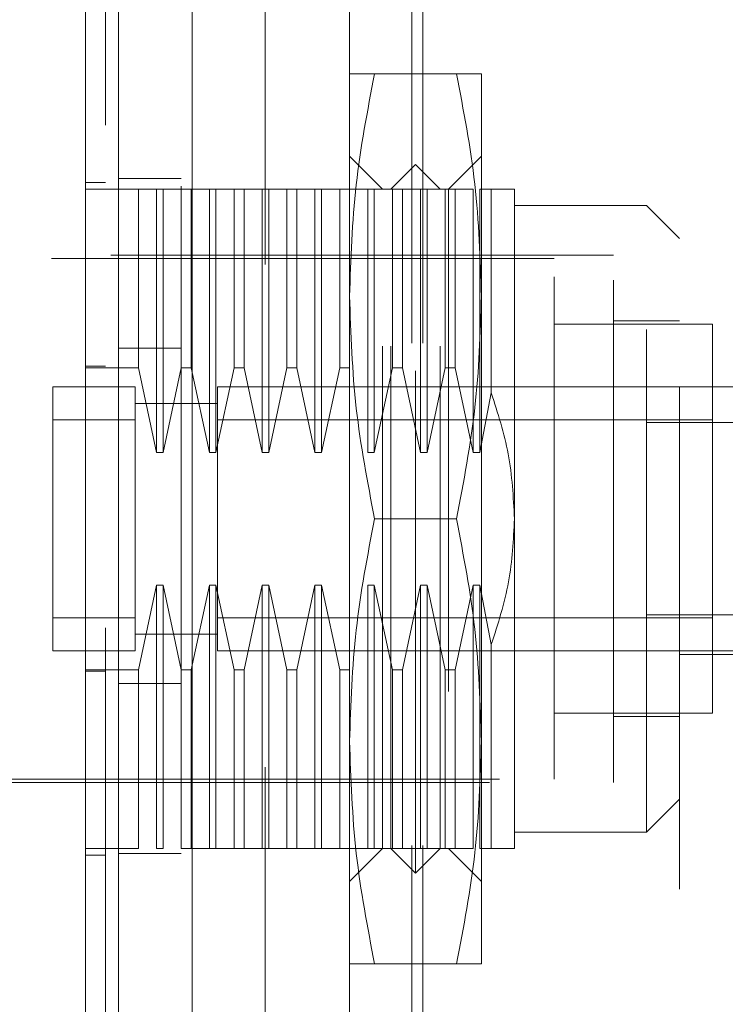
# Model space of a CAD drawing. Units: inches. Extents: x 0 to 23.4, y 0 to 16.5.
# Drawn here: x 11.8 to 11.9, y 7.8 to 8 of the extents above; entities that cross this region are included whole.
import ezdxf

# ---------------------------------------------------------------- set-up
doc = ezdxf.new("R2010")
doc.units = ezdxf.units.IN
doc.header["$MEASUREMENT"] = 0
doc.linetypes.add('HIDDEN', pattern=[0.075, 0.05, -0.025])
doc.styles.add('SLDTEXTSTYLE0', font='TXT', dxfattribs={"width": 0.75})
doc.dimstyles.new('SLDDIMSTYLE1', dxfattribs={"dimtxt": 0.125, "dimasz": 0.13, "dimexe": 0, "dimexo": 0.0625, "dimgap": 0.03125, "dimtad": 0, "dimtih": 1, "dimtoh": 1, "dimlfac": 6, "dimrnd": 1e-09, "dimzin": 4, "dimdsep": 46, "dimtxsty": 'SLDTEXTSTYLE0', "dimsah": 1, "dimcen": 0.09, "dimadec": 0, "dimazin": 1, "dimtfac": 1, "dimtofl": 0, "dimtmove": 0, "dimatfit": 3, "dimfxl": 1, "dimfrac": 2, "dimtolj": 1, "dimtzin": 12, "dimarcsym": 0})

# ---------------------------------------------------------------- blocks, each defined once
blk = doc.blocks.new('_D_8')
at = {"color": 7, "linetype": 'Continuous', "lineweight": 0}
for p, q in [((11.98248, 10.94503), (10.95014, 10.94503)), ((11.07514, 10.94503), (11.07514, 8.10585)), ((10.86733, 8.10585), (11.28295, 8.10585)), ((11.28295, 7.85663), (10.86733, 7.85663)), ((11.07514, 4.94503), (11.07514, 7.85663)), ((11.98248, 4.94503), (10.95014, 4.94503))]:
    blk.add_line(p, q, dxfattribs=at)
for centre, start, end in [((10.86733, 7.98124), 90, 270), ((11.28295, 7.98124), 270, 90)]:
    blk.add_arc(centre, 0.12461, start, end, dxfattribs=at)
for points in [[(11.07514, 10.94503), (11.05514, 10.81503), (11.09514, 10.81503)], [(11.07514, 4.94503), (11.09514, 5.07503), (11.05514, 5.07503)]]:
    blk.add_solid(points, dxfattribs=at)
at = {"color": 7, "linetype": 'Continuous', "lineweight": 0, "insert": (10.86733, 8.04315, -0.01607), "char_height": 0.125, "attachment_point": 1, "style": 'SLDTEXTSTYLE0'}
blk.add_mtext('36.00', dxfattribs=at)

msp = doc.modelspace()

# ---------------------------------------------------------------- linework, layer by layer
at = {"color": 7, "linetype": 'Continuous', "lineweight": 15}
for p, q in [((11.81992, 5.11065), (11.81992, 10.77941)), ((11.83454, 10.77922), (11.83454, 5.11084))]:
    msp.add_line(p, q, dxfattribs=at)
at = {"color": 7, "linetype": 'HIDDEN', "lineweight": 0}
for p, q in [((11.83237, 5.11065), (11.83237, 10.77941)), ((11.83454, 10.77922), (11.83454, 5.11084)), ((11.86581, 5.1794), (11.86581, 10.71065)), ((11.87826, 5.1794), (11.87826, 10.71065)), ((11.88043, 5.1794), (11.88043, 10.71065)), ((11.84904, 10.69503), (11.84904, 5.19503)), ((11.93147, 8.17072), (11.93147, 7.71739)), ((11.86586, 7.98874), (11.86586, 8.03303)), ((11.88712, 8.03303), (11.87084, 8.03303)), ((11.8921, 7.98874), (11.8921, 8.03303)), ((11.87242, 8.01006), (11.86586, 8.01663)), ((11.8921, 8.01663), (11.88554, 8.01006)), ((11.87898, 8.01498), (11.87406, 8.01006)), ((11.87898, 7.87391), (11.87898, 8.01498)), ((11.8839, 8.01006), (11.87898, 8.01498)), ((11.81336, 8.01138), (11.8173, 8.01138)), ((11.83237, 8.0122), (11.81992, 8.0122)), ((11.82386, 8.01006), (11.81336, 8.01006)), ((11.82386, 7.97452), (11.82386, 8.01006)), ((11.82747, 8.01006), (11.82386, 8.01006)), ((11.82747, 7.95764), (11.82747, 8.01006)), ((11.82878, 8.01006), (11.82747, 8.01006)), ((11.82878, 8.01006), (11.82878, 7.95764)), ((11.83239, 8.01006), (11.82878, 8.01006)), ((11.83239, 7.97452), (11.83239, 8.01006)), ((11.83436, 8.01006), (11.83239, 8.01006)), ((11.83436, 8.01006), (11.83436, 7.97452)), ((11.83797, 8.01006), (11.83436, 8.01006)), ((11.83797, 7.95764), (11.83797, 8.01006)), ((11.83928, 8.01006), (11.83797, 8.01006)), ((11.83928, 8.01006), (11.83928, 7.95764)), ((11.84289, 8.01006), (11.83928, 8.01006)), ((11.84289, 7.97452), (11.84289, 8.01006)), ((11.84486, 8.01006), (11.84289, 8.01006)), ((11.84486, 8.01006), (11.84486, 7.97452)), ((11.84847, 8.01006), (11.84486, 8.01006)), ((11.84847, 7.95764), (11.84847, 8.01006)), ((11.84978, 8.01006), (11.84847, 8.01006)), ((11.84978, 8.01006), (11.84978, 7.95764)), ((11.85339, 8.01006), (11.84978, 8.01006)), ((11.85339, 7.97452), (11.85339, 8.01006)), ((11.85536, 8.01006), (11.85339, 8.01006)), ((11.85536, 8.01006), (11.85536, 7.97452)), ((11.85897, 8.01006), (11.85536, 8.01006)), ((11.85897, 7.95764), (11.85897, 8.01006)), ((11.86028, 8.01006), (11.85897, 8.01006)), ((11.86028, 8.01006), (11.86028, 7.95764)), ((11.86389, 8.01006), (11.86028, 8.01006)), ((11.86389, 7.97452), (11.86389, 8.01006)), ((11.86586, 8.01006), (11.86389, 8.01006)), ((11.86947, 8.01006), (11.86586, 8.01006)), ((11.86947, 7.95764), (11.86947, 8.01006)), ((11.87078, 8.01006), (11.86947, 8.01006)), ((11.87078, 8.01006), (11.87078, 7.95764)), ((11.87439, 8.01006), (11.87078, 8.01006)), ((11.87242, 7.87883), (11.87242, 8.01006)), ((11.87406, 7.87883), (11.87406, 8.01006)), ((11.87439, 7.97452), (11.87439, 8.01006)), ((11.87636, 8.01006), (11.87439, 8.01006)), ((11.87636, 8.01006), (11.87636, 7.97452)), ((11.87996, 8.01006), (11.87636, 8.01006)), ((11.87996, 7.95764), (11.87996, 8.01006)), ((11.88128, 8.01006), (11.87996, 8.01006)), ((11.88128, 8.01006), (11.88128, 7.95764)), ((11.88489, 8.01006), (11.88128, 8.01006)), ((11.8839, 7.87883), (11.8839, 8.01006)), ((11.88489, 7.97452), (11.88489, 8.01006)), ((11.88685, 8.01006), (11.88489, 8.01006)), ((11.88554, 8.01006), (11.88554, 7.87883)), ((11.88685, 8.01006), (11.88685, 7.97452)), ((11.89046, 8.01006), (11.88685, 8.01006)), ((11.89046, 7.95764), (11.89046, 8.01006)), ((11.89178, 8.01006), (11.89178, 7.95764)), ((11.89405, 8.01006), (11.89178, 8.01006)), ((11.89405, 7.96949), (11.89405, 8.01006)), ((11.89866, 7.94445), (11.89866, 8.01006)), ((11.92491, 8.00678), (11.89866, 8.00678)), ((11.92491, 7.88211), (11.92491, 8.00678)), ((11.93147, 8.00022), (11.92491, 8.00678)), ((11.91835, 7.99694), (11.79368, 7.99694)), ((11.91835, 7.89195), (11.91835, 7.99694)), ((11.90654, 7.99628), (11.75956, 7.99628)), ((11.90654, 7.89261), (11.90654, 7.99628)), ((11.86586, 7.90016), (11.86586, 7.98874)), ((11.8921, 7.90016), (11.8921, 7.98874)), ((11.93803, 7.98316), (11.90654, 7.98316)), ((11.93147, 7.98382), (11.91835, 7.98382)), ((11.93803, 7.90573), (11.93803, 7.98316)), ((11.83237, 7.9784), (11.81992, 7.9784)), ((11.81336, 7.9748), (11.8173, 7.9748)), ((11.81336, 7.97452), (11.82386, 7.97452)), ((11.82386, 7.97452), (11.82747, 7.95764)), ((11.82878, 7.95764), (11.83239, 7.97452)), ((11.83239, 7.97452), (11.83436, 7.97452)), ((11.83436, 7.97452), (11.83797, 7.95764)), ((11.83928, 7.95764), (11.84289, 7.97452)), ((11.84289, 7.97452), (11.84486, 7.97452)), ((11.84486, 7.97452), (11.84847, 7.95764)), ((11.84978, 7.95764), (11.85339, 7.97452)), ((11.85339, 7.97452), (11.85536, 7.97452)), ((11.85536, 7.97452), (11.85897, 7.95764)), ((11.86028, 7.95764), (11.86389, 7.97452)), ((11.86389, 7.97452), (11.86586, 7.97452)), ((11.87078, 7.95764), (11.87439, 7.97452)), ((11.87439, 7.97452), (11.87636, 7.97452)), ((11.87636, 7.97452), (11.87996, 7.95764)), ((11.88128, 7.95764), (11.88489, 7.97452)), ((11.88489, 7.97452), (11.88685, 7.97452)), ((11.88685, 7.97452), (11.89046, 7.95764)), ((11.8068, 7.97069), (11.8068, 7.9182)), ((11.82321, 7.97069), (11.8068, 7.97069)), ((11.8068, 7.97069), (11.8068, 7.96413)), ((11.82321, 7.97069), (11.82321, 7.9182)), ((11.82321, 7.96413), (11.82321, 7.97069)), ((11.83961, 7.97069), (11.83961, 7.9182)), ((11.92491, 7.97069), (11.83961, 7.97069)), ((11.89178, 7.95764), (11.89405, 7.96949)), ((11.92491, 7.97069), (11.93147, 7.97069)), ((11.93147, 7.97069), (11.95313, 7.97069)), ((11.83963, 7.96741), (11.82318, 7.96741)), ((11.83961, 7.96741), (11.82321, 7.96741)), ((11.82321, 7.96413), (11.8068, 7.96413)), ((11.8068, 7.96413), (11.8068, 7.92476)), ((11.82321, 7.92476), (11.82321, 7.96413)), ((11.93803, 7.96413), (11.83961, 7.96413)), ((11.83961, 7.96413), (11.83961, 7.92476)), ((11.95445, 7.96358), (11.92491, 7.96358)), ((11.82747, 7.95764), (11.82878, 7.95764)), ((11.83797, 7.95764), (11.83928, 7.95764)), ((11.84847, 7.95764), (11.84978, 7.95764)), ((11.85897, 7.95764), (11.86028, 7.95764)), ((11.86947, 7.95764), (11.87078, 7.95764)), ((11.87996, 7.95764), (11.88128, 7.95764)), ((11.89046, 7.95764), (11.89178, 7.95764)), ((11.88712, 7.94445), (11.87084, 7.94445)), ((11.89866, 7.87883), (11.89866, 7.94445)), ((11.82747, 7.93126), (11.82386, 7.91438)), ((11.82878, 7.93126), (11.82747, 7.93126)), ((11.82747, 7.87883), (11.82747, 7.93126)), ((11.83239, 7.91438), (11.82878, 7.93126)), ((11.82878, 7.93126), (11.82878, 7.87883)), ((11.83797, 7.93126), (11.83436, 7.91438)), ((11.83928, 7.93126), (11.83797, 7.93126)), ((11.83797, 7.87883), (11.83797, 7.93126)), ((11.84289, 7.91438), (11.83928, 7.93126)), ((11.83928, 7.93126), (11.83928, 7.87883)), ((11.84847, 7.93126), (11.84486, 7.91438)), ((11.84978, 7.93126), (11.84847, 7.93126)), ((11.84847, 7.87883), (11.84847, 7.93126)), ((11.85339, 7.91438), (11.84978, 7.93126)), ((11.84978, 7.93126), (11.84978, 7.87883)), ((11.85897, 7.93126), (11.85536, 7.91438)), ((11.86028, 7.93126), (11.85897, 7.93126)), ((11.85897, 7.87883), (11.85897, 7.93126)), ((11.86389, 7.91438), (11.86028, 7.93126)), ((11.86028, 7.93126), (11.86028, 7.87883)), ((11.87078, 7.93126), (11.86947, 7.93126)), ((11.86947, 7.87883), (11.86947, 7.93126)), ((11.87439, 7.91438), (11.87078, 7.93126)), ((11.87078, 7.93126), (11.87078, 7.87883)), ((11.87996, 7.93126), (11.87636, 7.91438)), ((11.88128, 7.93126), (11.87996, 7.93126)), ((11.87996, 7.87883), (11.87996, 7.93126)), ((11.88489, 7.91438), (11.88128, 7.93126)), ((11.88128, 7.93126), (11.88128, 7.87883)), ((11.89046, 7.93126), (11.88685, 7.91438)), ((11.89178, 7.93126), (11.89046, 7.93126)), ((11.89046, 7.87883), (11.89046, 7.93126)), ((11.89405, 7.9194), (11.89178, 7.93126)), ((11.89178, 7.93126), (11.89178, 7.87883)), ((11.8068, 7.92476), (11.82321, 7.92476)), ((11.8068, 7.92476), (11.8068, 7.9182)), ((11.82321, 7.9182), (11.82321, 7.92476)), ((11.83961, 7.92476), (11.93803, 7.92476)), ((11.95445, 7.92531), (11.92491, 7.92531)), ((11.82318, 7.92148), (11.83963, 7.92148)), ((11.82321, 7.92148), (11.83961, 7.92148)), ((11.89405, 7.87883), (11.89405, 7.9194)), ((11.8068, 7.9182), (11.82321, 7.9182)), ((11.83961, 7.9182), (11.92491, 7.9182)), ((11.92491, 7.9182), (11.93803, 7.9182)), ((11.93147, 7.91741), (11.95313, 7.91741)), ((11.93803, 7.9182), (11.95445, 7.9182)), ((11.82386, 7.91438), (11.81336, 7.91438)), ((11.81336, 7.91409), (11.8173, 7.91409)), ((11.82386, 7.87883), (11.82386, 7.91438)), ((11.83436, 7.91438), (11.83239, 7.91438)), ((11.83239, 7.87883), (11.83239, 7.91438)), ((11.83436, 7.91438), (11.83436, 7.87883)), ((11.84486, 7.91438), (11.84289, 7.91438)), ((11.84289, 7.87883), (11.84289, 7.91438)), ((11.84486, 7.91438), (11.84486, 7.87883)), ((11.85536, 7.91438), (11.85339, 7.91438)), ((11.85339, 7.87883), (11.85339, 7.91438)), ((11.85536, 7.91438), (11.85536, 7.87883)), ((11.86586, 7.91438), (11.86389, 7.91438)), ((11.86389, 7.87883), (11.86389, 7.91438)), ((11.87636, 7.91438), (11.87439, 7.91438)), ((11.87439, 7.87883), (11.87439, 7.91438)), ((11.87636, 7.91438), (11.87636, 7.87883)), ((11.88685, 7.91438), (11.88489, 7.91438)), ((11.88489, 7.87883), (11.88489, 7.91438)), ((11.88685, 7.91438), (11.88685, 7.87883)), ((11.83237, 7.91166), (11.81992, 7.91166)), ((11.90654, 7.90573), (11.93803, 7.90573)), ((11.91835, 7.90508), (11.93147, 7.90508)), ((11.86586, 7.85586), (11.86586, 7.90016)), ((11.8921, 7.85586), (11.8921, 7.90016)), ((11.79368, 7.89195), (11.91835, 7.89195)), ((11.79565, 7.89261), (11.90654, 7.89261)), ((11.92491, 7.88211), (11.93147, 7.88867)), ((11.89866, 7.88211), (11.92491, 7.88211)), ((11.82386, 7.87883), (11.81336, 7.87883)), ((11.81336, 7.87752), (11.8173, 7.87752)), ((11.83237, 7.87786), (11.81992, 7.87786)), ((11.82747, 7.87883), (11.82878, 7.87883)), ((11.83239, 7.87883), (11.83436, 7.87883)), ((11.83797, 7.87883), (11.83436, 7.87883)), ((11.83797, 7.87883), (11.83928, 7.87883)), ((11.84289, 7.87883), (11.83928, 7.87883)), ((11.84289, 7.87883), (11.84486, 7.87883)), ((11.84847, 7.87883), (11.84486, 7.87883)), ((11.84847, 7.87883), (11.84978, 7.87883)), ((11.85339, 7.87883), (11.84978, 7.87883)), ((11.85339, 7.87883), (11.85536, 7.87883)), ((11.85897, 7.87883), (11.85536, 7.87883)), ((11.85897, 7.87883), (11.86028, 7.87883)), ((11.86389, 7.87883), (11.86028, 7.87883)), ((11.86389, 7.87883), (11.86586, 7.87883)), ((11.86947, 7.87883), (11.86586, 7.87883)), ((11.86586, 7.87227), (11.87242, 7.87883)), ((11.86947, 7.87883), (11.87078, 7.87883)), ((11.87439, 7.87883), (11.87078, 7.87883)), ((11.87406, 7.87883), (11.87898, 7.87391)), ((11.87439, 7.87883), (11.87636, 7.87883)), ((11.87996, 7.87883), (11.87636, 7.87883)), ((11.87898, 7.87391), (11.8839, 7.87883)), ((11.87996, 7.87883), (11.88128, 7.87883)), ((11.88489, 7.87883), (11.88128, 7.87883)), ((11.88489, 7.87883), (11.88685, 7.87883)), ((11.88554, 7.87883), (11.8921, 7.87227)), ((11.89046, 7.87883), (11.88685, 7.87883)), ((11.89405, 7.87883), (11.89178, 7.87883)), ((11.88712, 7.85586), (11.87084, 7.85586))]:
    msp.add_line(p, q, dxfattribs=at)
at = {"color": 7, "linetype": 'Continuous', "lineweight": 15}
for points, knots in [([(11.81336, 8.13619), (11.81336, 8.1326), (11.81336, 8.1254), (11.81336, 8.11086), (11.81336, 8.09234), (11.81336, 8.06162), (11.81336, 8.02961), (11.81336, 7.99703), (11.81336, 7.96943), (11.81336, 7.9383), (11.81336, 7.90451), (11.81336, 7.87151), (11.81336, 7.84136), (11.81336, 7.81346), (11.81336, 7.78775), (11.81336, 7.76269), (11.81336, 7.73971), (11.81336, 7.71929), (11.81336, 7.70292), (11.81336, 7.69007), (11.81336, 7.68145), (11.81336, 7.67677), (11.81336, 7.67493), (11.81336, 7.67544), (11.81336, 7.67546)], [0, 0, 0, 0, 0.0239314, 0.0479369, 0.0924764, 0.1373421, 0.2289565, 0.2734729, 0.3181589, 0.3807223, 0.4437137, 0.5028314, 0.5623464, 0.6118209, 0.6616103, 0.7126326, 0.7642279, 0.8098655, 0.8563232, 0.8948011, 0.9342794, 0.9662626, 0.9991478, 1, 1, 1, 1]), ([(11.81336, 7.67877), (11.81336, 7.67875), (11.81336, 7.67864), (11.81336, 7.67919), (11.81336, 7.68048), (11.81336, 7.68255), (11.81336, 7.68524), (11.81336, 7.68849), (11.81336, 7.69233), (11.81336, 7.69745), (11.81336, 7.7041), (11.81336, 7.71247), (11.81336, 7.7216), (11.81336, 7.733), (11.81336, 7.74698), (11.81336, 7.76365), (11.81336, 7.78107), (11.81336, 7.799), (11.81336, 7.81741), (11.81336, 7.83612), (11.81336, 7.85513), (11.81336, 7.87431), (11.81336, 7.89366), (11.81336, 7.91309), (11.81336, 7.93259), (11.81336, 7.95209), (11.81336, 7.97157), (11.81336, 7.99096), (11.81336, 8.01025), (11.81336, 8.02935), (11.81336, 8.04823), (11.81336, 8.06658), (11.81336, 8.08438), (11.81336, 8.10158), (11.81336, 8.11839), (11.81336, 8.12897), (11.81336, 8.13427)], [0, 0, 0, 0, 0.003708, 0.019718, 0.036102, 0.052611, 0.068076, 0.083629, 0.099435, 0.115318, 0.139139, 0.16315, 0.186963, 0.210903, 0.246894, 0.283165, 0.319141, 0.355293, 0.391262, 0.427354, 0.463319, 0.499382, 0.535344, 0.571391, 0.607353, 0.643395, 0.679357, 0.7154, 0.751363, 0.787416, 0.823382, 0.859457, 0.894196, 0.929068, 0.96443, 1, 1, 1, 1])]:
    msp.add_open_spline(points, degree=3, knots=knots, dxfattribs=at)
at = {"color": 7, "linetype": 'HIDDEN', "lineweight": 0}
for points, knots in [([(11.8173, 8.12276), (11.8173, 8.12133), (11.8173, 8.11419), (11.8173, 8.10369), (11.8173, 8.08818), (11.8173, 8.07538), (11.8173, 8.05903), (11.8173, 8.04571), (11.8173, 8.02882), (11.8173, 8.01515), (11.8173, 7.99793), (11.8173, 7.98404), (11.8173, 7.96662), (11.8173, 7.95263), (11.8173, 7.93513), (11.8173, 7.92112), (11.8173, 7.90366), (11.8173, 7.88972), (11.8173, 7.8724), (11.8173, 7.85864), (11.8173, 7.84161), (11.8173, 7.82813), (11.8173, 7.81155), (11.8173, 7.79853), (11.8173, 7.78266), (11.8173, 7.77032), (11.8173, 7.75554), (11.8173, 7.74429), (11.8173, 7.73385), (11.8173, 7.72404), (11.8173, 7.7154), (11.8173, 7.70604), (11.8173, 7.7027), (11.8173, 7.70041)], [0, 0, 0, 0, 0.010931, 0.054705, 0.076571, 0.120328, 0.142192, 0.185939, 0.207803, 0.251545, 0.273409, 0.317148, 0.339011, 0.382749, 0.404612, 0.44835, 0.470213, 0.513951, 0.535815, 0.579555, 0.601419, 0.645162, 0.667027, 0.710776, 0.732642, 0.776404, 0.798271, 0.842055, 0.863927, 0.885801, 0.92966, 0.951546, 1, 1, 1, 1]), ([(11.86586, 7.98874), (11.8661, 7.99614), (11.8666, 8.011), (11.86942, 8.02566), (11.87084, 8.03303)], [0, 0, 0, 0, 0.497781, 1, 1, 1, 1]), ([(11.87084, 8.03303), (11.86943, 8.03303), (11.86661, 8.03303), (11.86611, 8.03303), (11.86586, 8.03303)], [0, 0, 0, 0, 0.498113, 1, 1, 1, 1]), ([(11.88712, 8.03303), (11.88852, 8.02572), (11.89135, 8.01106), (11.89185, 7.9962), (11.8921, 7.98874)], [0, 0, 0, 0, 0.498113, 1, 1, 1, 1]), ([(11.8921, 8.03303), (11.89186, 8.03303), (11.89136, 8.03303), (11.88854, 8.03303), (11.88712, 8.03303)], [0, 0, 0, 0, 0.497781, 1, 1, 1, 1]), ([(11.89866, 8.01006), (11.89845, 8.01006), (11.898, 8.01006), (11.89538, 8.01006), (11.89405, 8.01006)], [0, 0, 0, 0, 0.492055, 1, 1, 1, 1]), ([(11.87084, 7.94445), (11.86943, 7.95175), (11.86661, 7.96642), (11.86611, 7.98128), (11.86586, 7.98874)], [0, 0, 0, 0, 0.498113, 1, 1, 1, 1]), ([(11.8921, 7.98874), (11.89186, 7.98134), (11.89136, 7.96648), (11.88854, 7.95181), (11.88712, 7.94445)], [0, 0, 0, 0, 0.497781, 1, 1, 1, 1]), ([(11.89405, 7.96949), (11.89534, 7.96548), (11.89797, 7.95733), (11.89843, 7.94878), (11.89866, 7.94445)], [0, 0, 0, 0, 0.493049, 1, 1, 1, 1]), ([(11.86586, 7.90016), (11.8661, 7.90755), (11.8666, 7.92242), (11.86942, 7.93708), (11.87084, 7.94445)], [0, 0, 0, 0, 0.497781, 1, 1, 1, 1]), ([(11.88712, 7.94445), (11.88852, 7.93714), (11.89135, 7.92248), (11.89185, 7.90761), (11.8921, 7.90016)], [0, 0, 0, 0, 0.498113, 1, 1, 1, 1]), ([(11.89866, 7.94445), (11.89845, 7.94024), (11.898, 7.93169), (11.89538, 7.92354), (11.89405, 7.9194)], [0, 0, 0, 0, 0.492055, 1, 1, 1, 1]), ([(11.87084, 7.85586), (11.86943, 7.86317), (11.86661, 7.87783), (11.86611, 7.8927), (11.86586, 7.90016)], [0, 0, 0, 0, 0.498113, 1, 1, 1, 1]), ([(11.8921, 7.90016), (11.89186, 7.89276), (11.89136, 7.8779), (11.88854, 7.86323), (11.88712, 7.85586)], [0, 0, 0, 0, 0.497781, 1, 1, 1, 1]), ([(11.89866, 7.87883), (11.89845, 7.87883), (11.898, 7.87883), (11.89538, 7.87883), (11.89405, 7.87883)], [0, 0, 0, 0, 0.492055, 1, 1, 1, 1]), ([(11.86586, 7.85586), (11.8661, 7.85586), (11.8666, 7.85586), (11.86942, 7.85586), (11.87084, 7.85586)], [0, 0, 0, 0, 0.497781, 1, 1, 1, 1]), ([(11.88712, 7.85586), (11.88852, 7.85586), (11.89135, 7.85586), (11.89185, 7.85586), (11.8921, 7.85586)], [0, 0, 0, 0, 0.498113, 1, 1, 1, 1])]:
    msp.add_open_spline(points, degree=3, knots=knots, dxfattribs=at)

# ---------------------------------------------------------------- dimensions: what is measured, and where the dimension line sits
at = {"color": 7, "linetype": 'Continuous', "lineweight": 0}
dim = msp.add_linear_dim(base=(11.07514, 4.94503), p1=(12.03248, 10.94503), p2=(12.03248, 4.94503), angle=90, dimstyle='SLDDIMSTYLE1', dxfattribs=at)
dim.commit()
dim.dimension.update_dxf_attribs({"geometry": '_D_8', "text_midpoint": (11.07514, 7.98124), "dimtype": 160})

doc.saveas('drawing.dxf')
